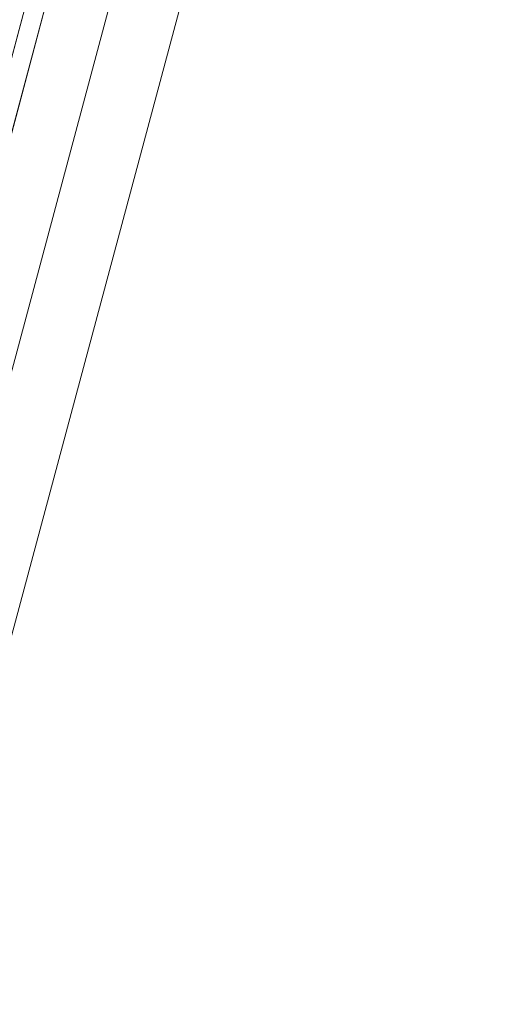
# Model space of a CAD drawing. Units: millimetres. Extents: x 408 to 14758, y -2820 to 3730.
# Drawn here: x 12035 to 12097, y -470 to -342 of the extents above; entities that cross this region are included whole.
import ezdxf

# ---------------------------------------------------------------- set-up
doc = ezdxf.new("R2010")
doc.units = ezdxf.units.MM
doc.header["$MEASUREMENT"] = 0
for name, color, linetype, lineweight in [('common - Level 25', 7, 'Continuous', 0), ('Level 61', 7, 'Continuous', 0), ('panels2_[ID]_36_[Material]_Unchanged_[Source]_SueLohman - Level 25', 7, 'Continuous', 0), ('ropes2 - Level 26', 7, 'Continuous', 0)]:
    doc.layers.add(name, color=color, linetype=linetype, lineweight=lineweight)

# ---------------------------------------------------------------- blocks, each defined once
blk = doc.blocks.new('From Smart Solid_277')
at = {"layer": 'common - Level 25', "color": 7, "linetype": 'Continuous', "lineweight": 13}
blk.add_line((115, 419.53), (-110.17, -420.82), dxfattribs=at)
blk = doc.blocks.new('From Smart Solid_280')
at = {"layer": 'common - Level 25', "color": 7, "linetype": 'Continuous', "lineweight": 13}
for p, q in [((112.59, 420.18), (-112.59, -420.18)), ((-112.59, -420.18), (112.59, 420.18))]:
    blk.add_line(p, q, dxfattribs=at)
blk = doc.blocks.new('common_2')
at = {"layer": 'common - Level 25', "color": 7, "linetype": 'Continuous', "lineweight": 13}
for name, p in [('From Smart Solid_277', (12013.5385, -413.156)), ('From Smart Solid_280', (12015.953, -413.803))]:
    blk.add_blockref(name, p, dxfattribs=at)
blk = doc.blocks.new('From Smart Solid_375')
at = {"layer": 'ropes2 - Level 26', "color": 253, "linetype": 'Continuous', "lineweight": 13}
for p, q in [((98.37, 382.58), (-106.1, -380.51)), ((-106.1, -380.51), (98.37, 382.58)), ((-98.37, -382.58), (106.1, 380.51)), ((106.1, 380.51), (-98.37, -382.58))]:
    blk.add_line(p, q, dxfattribs=at)
blk = doc.blocks.new('ropes2')
at = {"layer": 'ropes2 - Level 26', "color": 253, "linetype": 'Continuous', "lineweight": 13}
blk.add_blockref('From Smart Solid_375', (12022.2315, -415.4855), dxfattribs=at)
blk = doc.blocks.new('From Smart Solid_760')
at = {"layer": 'panels2_[ID]_36_[Material]_Unchanged_[Source]_SueLohman - Level 25', "color": 40, "linetype": 'Continuous', "lineweight": 13}
for p, q in [((-112.59, -420.18), (112.59, 420.18)), ((-112.59, -420.18), (112.59, 420.18)), ((-96.31, -424.54), (128.86, 415.82))]:
    blk.add_line(p, q, dxfattribs=at)
blk = doc.blocks.new('panels2_2')
at = {"layer": 'panels2_[ID]_36_[Material]_Unchanged_[Source]_SueLohman - Level 25', "color": 40, "linetype": 'Continuous', "lineweight": 13}
blk.add_blockref('From Smart Solid_760', (12018.342, -414.5465), dxfattribs=at)

msp = doc.modelspace()

# ---------------------------------------------------------------- block references
at = {"layer": 'Level 61', "color": 7, "linetype": 'Continuous', "lineweight": 0}
for name in ['common_2', 'panels2_2', 'ropes2']:
    msp.add_blockref(name, (0, 0), dxfattribs=at)

doc.saveas('drawing.dxf')
